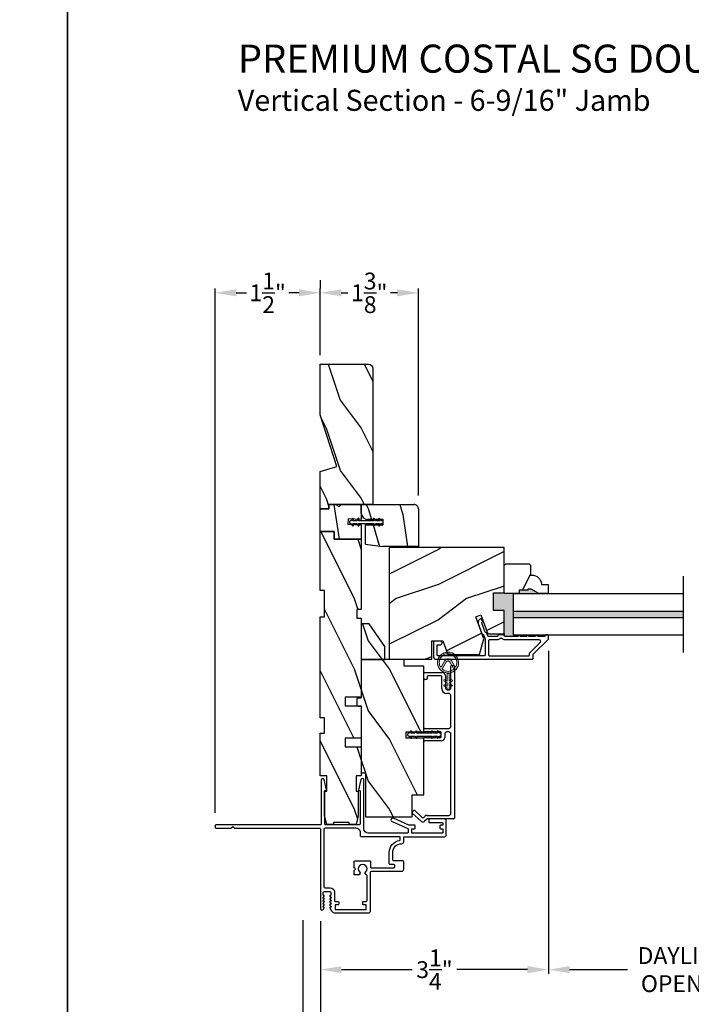
# Model space of a CAD drawing. Extents: x 0 to 68, y 0 to 44.
# Drawn here: x 33.3 to 42.9, y 7.2 to 21.3 of the extents above; entities that cross this region are included whole.
import ezdxf

# ---------------------------------------------------------------- set-up
doc = ezdxf.new("R2010")
doc.units = 0
doc.header["$LTSCALE"] = 2
doc.header["$MEASUREMENT"] = 0
doc.header["$PDMODE"] = 3
doc.layers.get('0').update_dxf_attribs({"linetype": 'CONTINUOUS'})
doc.layers.get('DEFPOINTS').update_dxf_attribs({"color": 3, "linetype": 'CONTINUOUS'})
doc.styles.add('Arial', font='arial.ttf')
doc.styles.get("Standard").update_dxf_attribs({"font": 'arial.ttf'})
doc.dimstyles.get("Standard").update_dxf_attribs({"dimtxt": 0.24, "dimasz": 0.3, "dimexe": 0.0625, "dimexo": 0.18, "dimgap": 0.09, "dimtad": 0, "dimdec": 4, "dimzin": 0, "dimdsep": 46, "dimlunit": 4, "dimtxsty": 'STANDARD', "dimcen": 0, "dimadec": 5, "dimazin": 0, "dimtfac": 1, "dimtdec": 4, "dimtofl": 0, "dimtmove": 2, "dimatfit": 3, "dimfxl": 1, "dimtolj": 1, "dimtzin": 0, "dimarcsym": 0})
pattern_1 = [(296.8699, (-0.6294, -43.43244), (-1.4486711, 3.30171955), [0.5, -4.5]), (286.5651, (-0.22976, -42.89365), (0.811161, -1.1584553), [1.118034, -1.118034]), (278.4349, (0.26264, -42.98047), (0.6375097, -2.1432638), [0.632456, -2.529822])]
pattern_2 = [(306.8699, (-0.71404, -43.60001), (-2.0000001, 2.9999999), [0.5, -4.5]), (296.5651, (-0.41404, -43), (1.0000013, -0.9999992), [1.118034, -1.118034]), (288.4349, (0.08596, -43), (0.9999984, -2.0000004), [0.632456, -2.529822])]

# ---------------------------------------------------------------- blocks, each defined once
blk = doc.blocks.new('*D404')
at = {"color": 0, "lineweight": -2, "transparency": 16777216}
for p, q in [((40.857, 12.26), (40.857, 7.653)), ((37.606, 8.406), (37.606, 7.653)), ((37.906, 7.715), (38.913, 7.715)), ((40.557, 7.715), (39.55, 7.715))]:
    blk.add_line(p, q, dxfattribs=at)
at = {"color": 0, "transparency": 16777216}
for points in [[(37.906, 7.765), (37.906, 7.665), (37.606, 7.715)], [(40.557, 7.765), (40.557, 7.665), (40.857, 7.715)]]:
    blk.add_solid(points, dxfattribs=at)
at = {"layer": 'DEFPOINTS', "color": 0, "transparency": 16777216}
for p in [(40.857, 12.44), (37.606, 8.586), (40.857, 7.715)]:
    blk.add_point(p, dxfattribs=at)
at = {"color": 0, "transparency": 16777216, "insert": (39.231, 7.715), "char_height": 0.24, "attachment_point": 5}
blk.add_mtext('\\A1;3{\\H1x;\\S1/4;}"', dxfattribs=at)
blk = doc.blocks.new('*D406')
at = {"color": 0, "lineweight": -2, "transparency": 16777216}
for p, q in [((40.857, 12.26), (40.857, 7.653)), ((44.928, 12.26), (44.928, 7.653)), ((41.157, 7.715), (41.98, 7.715)), ((44.628, 7.715), (43.804, 7.715))]:
    blk.add_line(p, q, dxfattribs=at)
at = {"color": 0, "transparency": 16777216}
for points in [[(41.157, 7.765), (41.157, 7.665), (40.857, 7.715)], [(44.628, 7.765), (44.628, 7.665), (44.928, 7.715)]]:
    blk.add_solid(points, dxfattribs=at)
at = {"layer": 'DEFPOINTS', "color": 0, "transparency": 16777216}
for p in [(40.857, 12.44), (44.928, 12.44), (40.857, 7.715)]:
    blk.add_point(p, dxfattribs=at)
at = {"color": 0, "transparency": 16777216, "insert": (42.892, 7.715), "char_height": 0.24, "attachment_point": 5}
blk.add_mtext('\\A1;DAYLIGHT\\POPENING', dxfattribs=at)
blk = doc.blocks.new('*D407')
at = {"color": 0, "lineweight": -2, "transparency": 16777216}
for p, q in [((37.606, 8.406), (37.606, 6.657)), ((48.179, 8.406), (48.179, 6.657)), ((37.906, 6.72), (41.247, 6.72)), ((47.879, 6.72), (44.539, 6.72))]:
    blk.add_line(p, q, dxfattribs=at)
at = {"color": 0, "transparency": 16777216}
for points in [[(37.906, 6.77), (37.906, 6.67), (37.606, 6.72)], [(47.879, 6.77), (47.879, 6.67), (48.179, 6.72)]]:
    blk.add_solid(points, dxfattribs=at)
at = {"layer": 'DEFPOINTS', "color": 0, "transparency": 16777216}
for p in [(37.606, 8.586), (48.179, 8.586), (48.179, 6.72)]:
    blk.add_point(p, dxfattribs=at)
at = {"color": 0, "transparency": 16777216, "insert": (42.893, 6.72), "char_height": 0.24, "attachment_point": 5}
blk.add_mtext('\\A1;JAMB / UNIT WIDTH', dxfattribs=at)
blk = doc.blocks.new('*D408')
at = {"color": 0, "lineweight": -2, "transparency": 16777216}
for p, q in [((37.356, 8.419), (37.356, 5.878)), ((48.429, 8.428), (48.429, 5.878)), ((37.656, 5.941), (40.79, 5.941)), ((48.129, 5.941), (44.996, 5.941))]:
    blk.add_line(p, q, dxfattribs=at)
at = {"color": 0, "transparency": 16777216}
for points in [[(37.656, 5.991), (37.656, 5.891), (37.356, 5.941)], [(48.129, 5.991), (48.129, 5.891), (48.429, 5.941)]]:
    blk.add_solid(points, dxfattribs=at)
at = {"layer": 'DEFPOINTS', "color": 0, "transparency": 16777216}
for p in [(37.356, 8.599), (48.429, 8.608), (48.429, 5.941)]:
    blk.add_point(p, dxfattribs=at)
at = {"color": 0, "transparency": 16777216, "insert": (42.893, 5.941), "char_height": 0.24, "attachment_point": 5}
blk.add_mtext('\\A1;ROUGH OPENING WIDTH', dxfattribs=at)
blk = doc.blocks.new('A$C3CD33450')
for p, q in [((0.008, 0.47), (0.128, 0.599)), ((0.165, 0.565), (0.063, 0.456)), ((0.142, 0.599), (0.164, 0.579)), ((0.043, 0.391), (0.008, 0.428)), ((0.063, 0.442), (0.082, 0.422)), ((1.157, 0.186), (1.157, 0.426)), ((1.167, 0.436), (1.197, 0.436)), ((1.207, 0.426), (1.207, 0.405)), ((1.285, 0.405), (1.285, 0.426)), ((1.295, 0.436), (1.325, 0.436)), ((1.335, 0.426), (1.335, 0.081)), ((2.034, 0.396), (2.034, 0.426)), ((2.044, 0.436), (2.123, 0.436)), ((2.133, 0.426), (2.133, 0.178)), ((0.046, 0.01), (0.046, 0.384)), ((0.096, 0.388), (0.096, 0.081)), ((1.207, 0.405), (1.2, 0.397)), ((1.2, 0.397), (1.207, 0.39)), ((1.207, 0.39), (1.2, 0.383)), ((1.2, 0.383), (1.207, 0.376)), ((1.207, 0.376), (1.2, 0.368)), ((1.2, 0.368), (1.207, 0.361)), ((1.207, 0.361), (1.2, 0.354)), ((1.2, 0.354), (1.207, 0.347)), ((1.207, 0.347), (1.2, 0.339)), ((1.2, 0.339), (1.207, 0.332)), ((1.207, 0.332), (1.2, 0.325)), ((1.2, 0.325), (1.207, 0.318)), ((1.207, 0.318), (1.2, 0.31)), ((1.2, 0.31), (1.207, 0.303)), ((1.207, 0.303), (1.2, 0.296)), ((1.2, 0.296), (1.207, 0.289)), ((1.207, 0.289), (1.2, 0.281)), ((1.2, 0.281), (1.207, 0.274)), ((1.293, 0.397), (1.285, 0.405)), ((1.285, 0.39), (1.293, 0.397)), ((1.293, 0.383), (1.285, 0.39)), ((1.285, 0.376), (1.293, 0.383)), ((1.293, 0.368), (1.285, 0.376)), ((1.285, 0.361), (1.293, 0.368)), ((1.293, 0.354), (1.285, 0.361)), ((1.285, 0.347), (1.293, 0.354)), ((1.293, 0.339), (1.285, 0.347)), ((1.285, 0.332), (1.293, 0.339)), ((1.293, 0.325), (1.285, 0.332)), ((1.285, 0.318), (1.293, 0.325)), ((1.293, 0.31), (1.285, 0.318)), ((1.285, 0.303), (1.293, 0.31)), ((1.293, 0.296), (1.285, 0.303)), ((1.285, 0.289), (1.293, 0.296)), ((1.293, 0.281), (1.285, 0.289)), ((1.285, 0.274), (1.293, 0.281)), ((2.073, 0.386), (2.044, 0.386)), ((2.083, 0.188), (2.083, 0.376)), ((1.207, 0.274), (1.2, 0.267)), ((1.2, 0.267), (1.207, 0.259)), ((1.207, 0.259), (1.2, 0.252)), ((1.2, 0.252), (1.207, 0.245)), ((1.207, 0.245), (1.2, 0.238)), ((1.2, 0.238), (1.207, 0.23)), ((1.207, 0.23), (1.2, 0.223)), ((1.2, 0.223), (1.207, 0.216)), ((1.207, 0.216), (1.2, 0.209)), ((1.2, 0.209), (1.207, 0.201)), ((1.207, 0.201), (1.207, 0.196)), ((1.217, 0.186), (1.275, 0.186)), ((1.293, 0.267), (1.285, 0.274)), ((1.285, 0.259), (1.293, 0.267)), ((1.293, 0.252), (1.285, 0.259)), ((1.285, 0.245), (1.293, 0.252)), ((1.293, 0.238), (1.285, 0.245)), ((1.285, 0.23), (1.293, 0.238)), ((1.293, 0.223), (1.285, 0.23)), ((1.285, 0.216), (1.293, 0.223)), ((1.293, 0.209), (1.285, 0.216)), ((1.285, 0.201), (1.293, 0.209)), ((1.285, 0.196), (1.285, 0.201)), ((1.904, 0.178), (2.073, 0.178)), ((0.127, 0.05), (1.254, 0.05)), ((1.254, 0.136), (1.207, 0.136)), ((1.285, 0.081), (1.285, 0.105)), ((1.367, 0.05), (1.802, 0.05)), ((1.833, 0.081), (1.833, 0.107)), ((1.883, 0.097), (1.883, 0.081)), ((2.083, 0.128), (1.915, 0.128)), ((1.915, 0.05), (2.223, 0.05)), ((2.233, 0.04), (2.233, 0.01)), ((2.223, 0), (0.056, 0))]:
    blk.add_line(p, q)
for centre, radius, start, end in [((0.135, 0.592), 0.01, 47.0067, 136.9965), ((0.157, 0.572), 0.01, 316.9985, 47.0002), ((0.031, 0.449), 0.0313, 137.0005, 222.9995), ((0.07, 0.449), 0.01, 137.0018, 222.9982), ((0.046, 0.388), 0.05, 0.0008, 43.0001), ((1.167, 0.426), 0.01, 90.0039, 179.9961), ((1.197, 0.426), 0.01, 0.0039, 89.9961), ((1.295, 0.426), 0.01, 90.0016, 180.0018), ((1.325, 0.426), 0.01, 0.0039, 89.9961), ((2.044, 0.426), 0.01, 90.0039, 179.9961), ((2.123, 0.426), 0.01, 0.0039, 89.9961), ((0.036, 0.384), 0.01, 0.0009, 42.9974), ((2.044, 0.396), 0.01, 180.0016, 270.0018), ((2.073, 0.376), 0.01, 0.0039, 89.9961), ((1.207, 0.186), 0.05, 179.9995, 270.0011), ((1.217, 0.196), 0.01, 179.9958, 270.0042), ((1.275, 0.196), 0.01, 269.9982, 359.9984), ((1.904, 0.107), 0.071, 90.0002, 179.9994), ((2.073, 0.188), 0.01, 270.0039, 359.9961), ((2.083, 0.178), 0.05, 270.0007, 359.9993), ((0.056, 0.01), 0.01, 180.0016, 270.0018), ((0.127, 0.081), 0.0312, 179.9988, 270.0002), ((1.254, 0.105), 0.031, 359.9998, 90.0002), ((1.254, 0.081), 0.0313, 270.0006, 359.9994), ((1.367, 0.081), 0.0313, 180.0006, 269.9994), ((1.802, 0.081), 0.0312, 269.9998, 0.0012), ((1.915, 0.097), 0.0312, 89.9998, 180.0012), ((1.915, 0.081), 0.0312, 179.9988, 270.0002), ((2.223, 0.04), 0.01, 0.0039, 89.9961), ((2.223, 0.01), 0.01, 269.9982, 359.9984)]:
    blk.add_arc(centre, radius, start, end)
blk = doc.blocks.new('A$C12FE3A8C')
for p, q in [((0.032, 0.455), (0.005, 0.44)), ((0.015, 0.422), (0.032, 0.432)), ((0.032, 0.464), (0.032, 0.455)), ((0.032, 0.432), (0.032, 0.377)), ((0.056, 0.48), (0.048, 0.48)), ((0.072, 0.455), (0.072, 0.464)), ((0.099, 0.44), (0.072, 0.455)), ((0.072, 0.377), (0.072, 0.432)), ((0.072, 0.432), (0.089, 0.422)), ((0.032, 0.377), (0.005, 0.362)), ((0.015, 0.345), (0.032, 0.354)), ((0.032, 0.354), (0.032, 0.131)), ((0.099, 0.362), (0.072, 0.377)), ((0.072, 0.131), (0.072, 0.354)), ((0.072, 0.354), (0.089, 0.345)), ((0.032, 0.131), (0.015, 0.141)), ((0.089, 0.141), (0.072, 0.131)), ((0.005, 0.124), (0.032, 0.108)), ((0.005, 0.046), (0.032, 0.031)), ((0.032, 0.054), (0.015, 0.064)), ((0.032, 0.108), (0.032, 0.054)), ((0.032, 0.031), (0.032, 0.016)), ((0.048, 0), (0.056, 0)), ((0.072, 0.108), (0.099, 0.124)), ((0.072, 0.054), (0.072, 0.108)), ((0.089, 0.064), (0.072, 0.054)), ((0.072, 0.031), (0.099, 0.046)), ((0.072, 0.016), (0.072, 0.031))]:
    blk.add_line(p, q)
for centre, radius, start, end in [((0.01, 0.431), 0.01, 120.0003, 299.9992), ((0.048, 0.464), 0.0156, 89.9969, 179.9988), ((0.056, 0.464), 0.0156, 359.9994, 90.0038), ((0.094, 0.431), 0.01, 240.0023, 59.9983), ((0.01, 0.353), 0.01, 119.9969, 300.0026), ((0.094, 0.353), 0.01, 239.9989, 60.0016), ((0.01, 0.133), 0.01, 59.9974, 240.0031), ((0.094, 0.133), 0.01, 299.9984, 120.0011), ((0.01, 0.055), 0.01, 60.0008, 239.9997), ((0.048, 0.016), 0.0156, 179.9969, 270.0031), ((0.056, 0.016), 0.0156, 269.9962, 0.0049), ((0.094, 0.055), 0.01, 300.0017, 119.9977)]:
    blk.add_arc(centre, radius, start, end)
blk = doc.blocks.new('A$C3CCB582D')
h = blk.add_hatch(color=256)
h.dxf.hatch_style = 1
h.paths.add_polyline_path([(0.135, 0.241, 0.057526), (0.165, 0.241, 19.939839)])
h.paths.add_polyline_path([(0.074, 0.291, 0.340928), (0.226, 0.291, 0.375619), (0.229, 0.304), (0.172, 0.403, 0.577349), (0.128, 0.403), (0.071, 0.304, 0.375621)], flags=16)
h.paths.add_polyline_path([(0.037, 0.336, -1.588653), (0.262, 0.336, -0.603495), (0.245, 0.335), (0.197, 0.418, 0.577342), (0.102, 0.418), (0.055, 0.335, -0.603495)], flags=16)
at = {"color": 7, "linetype": 'Continuous', "lineweight": 15}
for p, q in [((0.102, 0.418), (0.055, 0.335)), ((0.071, 0.304), (0.128, 0.403)), ((0.172, 0.403), (0.229, 0.304)), ((0.245, 0.335), (0.197, 0.418)), ((0.103, 0.144), (0.135, 0.125)), ((0.135, 0.125), (0.135, 0.241)), ((0.165, 0.241), (0.165, 0.125)), ((0.165, 0.125), (0.198, 0.144)), ((0.135, 0.102), (0.093, 0.126)), ((0.135, 0.032), (0.093, 0.056)), ((0.103, 0.074), (0.135, 0.055)), ((0.135, 0.055), (0.135, 0.102)), ((0.135, 0.015), (0.135, 0.032)), ((0.208, 0.127), (0.165, 0.102)), ((0.165, 0.102), (0.165, 0.055)), ((0.165, 0.055), (0.198, 0.074)), ((0.208, 0.057), (0.165, 0.032)), ((0.165, 0.032), (0.165, 0.015))]:
    blk.add_line(p, q, dxfattribs=at)
for centre, radius, start, end in [((0.15, 0.39), 0.15, 275.807, 264.3229), ((0.15, 0.39), 0.125, 334.5079, 205.6221), ((0.15, 0.39), 0.055, 30.0665, 150.0633), ((0.046, 0.34), 0.01, 205.6238, 330.0669), ((0.08, 0.299), 0.01, 150.0663, 232.4132), ((0.15, 0.39), 0.125, 232.4139, 307.7164), ((0.15, 0.39), 0.0253, 30.0615, 150.0673), ((0.22, 0.299), 0.01, 307.7132, 30.0677), ((0.253, 0.34), 0.01, 209.9331, 334.3762), ((0.098, 0.135), 0.01, 60.0669, 240.0645), ((0.203, 0.135), 0.01, 300.0669, 120.0608), ((0.098, 0.065), 0.01, 60.0669, 240.0645), ((0.15, 0.015), 0.015, 180.0638, 0.0662), ((0.203, 0.065), 0.01, 300.0673, 120.0637)]:
    blk.add_arc(centre, radius, start, end, dxfattribs=at)
blk.add_arc((0.15, 0.371), 0.131, 263.4803, 276.6497)
blk = doc.blocks.new('*D446')
at = {"color": 0, "lineweight": -2, "transparency": 16777216}
for p, q in [((37.602, 16.471), (37.602, 17.423)), ((39.002, 14.471), (39.002, 17.423)), ((37.902, 17.36), (37.998, 17.36)), ((38.702, 17.36), (38.605, 17.36))]:
    blk.add_line(p, q, dxfattribs=at)
at = {"color": 0, "transparency": 16777216}
for points in [[(37.902, 17.41), (37.902, 17.31), (37.602, 17.36)], [(38.702, 17.41), (38.702, 17.31), (39.002, 17.36)]]:
    blk.add_solid(points, dxfattribs=at)
at = {"layer": 'DEFPOINTS', "color": 0, "transparency": 16777216}
for p in [(39.002, 17.36), (37.602, 16.291), (39.002, 14.291)]:
    blk.add_point(p, dxfattribs=at)
at = {"color": 0, "transparency": 16777216, "insert": (38.302, 17.36), "char_height": 0.24, "attachment_point": 5}
blk.add_mtext('\\A1;1{\\H1x;\\S3/8;}"', dxfattribs=at)
blk = doc.blocks.new('*D447')
at = {"color": 0, "lineweight": -2, "transparency": 16777216}
for p, q in [((37.602, 17.54), (37.602, 17.423)), ((36.106, 9.95), (36.106, 17.423)), ((36.406, 17.36), (36.55, 17.36)), ((37.302, 17.36), (37.158, 17.36))]:
    blk.add_line(p, q, dxfattribs=at)
at = {"color": 0, "transparency": 16777216}
for points in [[(36.406, 17.41), (36.406, 17.31), (36.106, 17.36)], [(37.302, 17.41), (37.302, 17.31), (37.602, 17.36)]]:
    blk.add_solid(points, dxfattribs=at)
at = {"layer": 'DEFPOINTS', "color": 0, "transparency": 16777216}
for p in [(36.106, 17.36), (37.602, 17.36), (36.106, 9.77)]:
    blk.add_point(p, dxfattribs=at)
at = {"color": 0, "transparency": 16777216, "insert": (36.854, 17.36), "char_height": 0.24, "attachment_point": 5}
blk.add_mtext('\\A1;1{\\H1x;\\S1/2;}"', dxfattribs=at)

msp = doc.modelspace()

# ---------------------------------------------------------------- hatches: boundary and pattern name
h = msp.add_hatch()
h.set_pattern_fill('WOOD2', color=256, angle=90, pattern_type=2)
h.set_pattern_definition([(306.8699, (-769.11552, -73.17183), (-2.000000123, 2.99999992), [0.5, -4.5]), (296.5651, (-768.8155, -72.57183), (1.0000013, -0.99999916), [1.118034, -1.118034]), (288.4349, (-768.31552, -72.57183), (0.9999984, -2.00000043), [0.632456, -2.529822])])
h.paths.add_polyline_path([(37.60165, 16.34497), (37.60165, 15.62154), (37.84065, 14.88597), (37.60165, 14.81297), (37.60165, 14.28197), (37.72665, 14.28197), (37.72665, 14.34497), (38.35165, 14.34497), (38.35165, 16.28197, 0.41421356), (38.28865, 16.34497)])
h = msp.add_hatch()
h.set_pattern_fill('WOOD2', color=256, angle=440)
h.set_pattern_definition(pattern_1)
h.paths.add_polyline_path([(37.72665, 14.34497), (37.72665, 14.27997), (37.60164, 14.27997), (37.60164, 13.95797), (37.80164, 13.95797), (37.80164, 13.84797), (38.18765, 13.84797), (38.18765, 14.05187), (37.99632, 14.06189), (38.0004, 14.13979), (38.18765, 14.12997), (38.18765, 14.34497), (37.89965, 14.34497), (37.86765, 14.31297), (37.83565, 14.34497)])
h = msp.add_hatch()
h.set_pattern_fill('WOOD2', color=256, angle=440)
h.set_pattern_definition(pattern_1)
edge = h.paths.add_edge_path()
edge.add_line((38.18765, 14.34497), (38.18765, 14.21997))
edge.add_arc((38.27765, 14.21997), 0.09, 180, 270)
edge.add_line((38.27765, 14.12997), (38.50015, 14.12997))
edge.add_line((38.50015, 14.12997), (38.50015, 14.05197))
edge.add_line((38.50015, 14.05197), (38.24765, 14.05197))
edge.add_line((38.24765, 14.05197), (38.24765, 13.74497))
edge.add_line((38.24765, 13.74497), (39.00165, 13.74497))
edge.add_line((39.00165, 13.74497), (39.00165, 14.28247))
edge.add_arc((38.93915, 14.28247), 0.0625, 359.999494, 450.000237)
edge.add_line((38.93915, 14.34497), (38.18765, 14.34497))
h = msp.add_hatch()
h.set_pattern_fill('WOOD2', color=256, angle=90, style=0)
h.set_pattern_definition(pattern_2)
h.paths.add_polyline_path([(37.60164, 13.95797), (37.60164, 13.11797), (37.66415, 13.11797), (37.66415, 12.74297), (37.60164, 12.74297), (37.60164, 11.30497), (37.66415, 11.30497), (37.66415, 11.08622), (37.60164, 11.08622), (37.60164, 10.47822), (37.6954, 10.47822), (37.6954, 10.25947), (37.66415, 10.25947), (37.66415, 9.90747), (37.6954, 9.78247), (37.79415, 9.78247), (37.79415, 9.81372), (38.01415, 9.81372), (38.01415, 9.78247), (38.1129, 9.78247), (38.14414, 9.90747), (38.14414, 10.25947), (38.11365, 10.25947), (38.11365, 10.47822), (38.18765, 10.47822), (38.18765, 10.88847), (37.95765, 10.88847), (37.95765, 11.01347), (38.18765, 11.01347), (38.18765, 11.47347), (37.95765, 11.47347), (37.95765, 11.59847), (38.18765, 11.59847), (38.18765, 12.72297), (38.12514, 12.72297), (38.12514, 12.84797), (38.18765, 12.84797), (38.18765, 13.84797), (37.80165, 13.84797), (37.80165, 13.95797)])
h = msp.add_hatch()
h.set_pattern_fill('WOOD2', color=256, style=0)
h.set_pattern_definition([(216.8699, (0.68596, -43.00001), (2.9999999, 2.0000001), [0.5, -4.5]), (206.5651, (1.28596, -43.3), (-0.9999992, -1.0000013), [1.118034, -1.118034]), (198.4349, (1.28596, -43.8), (-2.0000004, -0.9999984), [0.632456, -2.529822])])
h.paths.add_polyline_path([(39.1954, 12.39997), (39.35164, 12.39997), (39.42153, 12.20797), (39.8751, 12.20797), (39.93464, 12.4302), (39.82052, 12.74375), (39.89394, 12.77047), (39.99312, 12.49797), (40.22664, 12.49797), (40.22664, 12.83397), (40.07039, 12.83397), (40.07039, 13.08397), (40.22664, 13.08397), (40.22664, 13.72997), (38.58764, 13.72997), (38.58764, 12.13797), (39.1954, 12.13797)])
h = msp.add_hatch()
h.set_pattern_fill('WOOD2', color=256, angle=90, style=0)
h.set_pattern_definition([(233.1301, (301.1137, -66.81924), (2.00000012, 2.99999992), [0.5, -4.5]), (243.4349, (300.8137, -66.21924), (-1.0000013, -0.99999916), [1.118034, -1.118034]), (251.5651, (300.3137, -66.21924), (-0.9999984, -2.00000043), [0.632456, -2.529822])])
edge = h.paths.add_edge_path()
edge.add_line((40.85165, 13.07397), (40.71876, 13.07397))
edge.add_line((40.71876, 13.07397), (40.60964, 13.13697))
edge.add_line((40.60964, 13.13697), (40.56264, 13.13697))
edge.add_line((40.56264, 13.13697), (40.56264, 13.12097))
edge.add_line((40.56264, 13.12097), (40.43765, 13.12097))
edge.add_line((40.43765, 13.12097), (40.43765, 13.07397))
edge.add_line((40.43765, 13.07397), (40.22664, 13.07397))
edge.add_line((40.22664, 13.07397), (40.22664, 13.47897))
edge.add_line((40.22664, 13.47897), (40.24665, 13.49897))
edge.add_line((40.24665, 13.49897), (40.58164, 13.49897))
edge.add_line((40.58164, 13.49897), (40.60164, 13.47897))
edge.add_line((40.60164, 13.47897), (40.60164, 13.33797))
edge.add_line((40.60164, 13.33797), (40.618, 13.33797))
edge.add_arc((40.618, 13.19797), 0.14, 4.095819, 90.000216, ccw=False)
edge.add_line((40.75764, 13.20797), (40.75764, 13.20297))
edge.add_line((40.75764, 13.20297), (40.85165, 13.20297))
edge.add_line((40.85165, 13.20297), (40.85165, 13.07397))
for points in [[(40.22664, 12.83397), (40.07039, 12.83397), (40.07039, 13.08397), (40.22664, 13.08397), (40.22664, 13.07397), (40.35164, 13.07397), (40.35164, 12.48397), (40.81722, 12.48397, 0.41420019), (40.80722, 12.47397), (40.80722, 12.47261, -0.41423045), (40.79722, 12.46261), (40.70222, 12.46261, 1), (40.67222, 12.46261), (40.57722, 12.46261, 1.00001956), (40.54722, 12.46261), (40.45222, 12.46261, 1), (40.42222, 12.46261), (40.2366, 12.46261, -0.41418897), (40.2266, 12.47261), (40.22664, 12.49797)], [(40.71876, 13.07397), (40.60964, 13.13697), (40.56264, 13.13697), (40.56264, 13.12097), (40.43765, 13.12097), (40.43765, 13.07397)], [(42.77929, 12.82397), (40.35164, 12.82397), (40.35164, 12.73397), (42.77929, 12.73397)]]:
    msp.add_hatch(color=256).paths.add_polyline_path(points)
h = msp.add_hatch()
h.set_pattern_fill('WOOD2', color=256, angle=90, style=0)
h.set_pattern_definition(pattern_2)
h.paths.add_polyline_path([(38.52465, 12.1344), (38.52465, 12.3219), (38.29883, 12.6444), (38.18765, 12.6444), (38.18765, 12.1344)])
h = msp.add_hatch()
h.set_pattern_fill('WOOD2', color=256, angle=90, style=0)
h.set_pattern_definition(pattern_2)
edge = h.paths.add_edge_path()
edge.add_line((38.14515, 11.5894), (38.18765, 11.5894))
edge.add_line((38.18765, 11.5894), (38.14465, 11.5894))
edge.add_line((38.14465, 11.5894), (38.12514, 11.57814))
edge.add_line((38.12514, 11.57814), (38.12514, 11.48066))
edge.add_line((38.12514, 11.48066), (38.14465, 11.4694))
edge.add_line((38.14465, 11.4694), (38.18765, 11.4694))
edge.add_line((38.18765, 11.4694), (38.18765, 10.5194))
edge.add_line((38.18765, 10.5194), (38.25015, 10.5194))
edge.add_line((38.25015, 10.5194), (38.25015, 9.8944))
edge.add_line((38.25015, 9.8944), (38.91164, 9.8944))
edge.add_line((38.91164, 9.8944), (38.91164, 10.2069))
edge.add_line((38.91164, 10.2069), (39.07865, 10.2069))
edge.add_line((39.07865, 10.2069), (39.07865, 11.01465))
edge.add_line((39.07865, 11.01465), (38.82865, 11.01465))
edge.add_line((38.82865, 11.01465), (38.82865, 11.10465))
edge.add_line((38.82865, 11.10465), (39.07865, 11.10465))
edge.add_line((39.07865, 11.10465), (39.07865, 12.04065))
edge.add_line((39.07865, 12.04065), (38.80084, 12.04065))
edge.add_line((38.80084, 12.04065), (38.80084, 12.1344))
edge.add_line((38.80084, 12.1344), (38.18765, 12.1344))
edge.add_line((38.18765, 12.1344), (38.18765, 11.5894))

# ---------------------------------------------------------------- linework, layer by layer
for p, q in [((37.72665, 14.34497), (37.83565, 14.34497)), ((37.72665, 14.27997), (37.72665, 14.34497)), ((37.83565, 14.34497), (37.86765, 14.31297)), ((37.86765, 14.31297), (37.89965, 14.34497)), ((37.89965, 14.34497), (38.18765, 14.34497)), ((38.18765, 14.34497), (38.18765, 14.12997)), ((38.18765, 14.34497), (38.93915, 14.34497)), ((38.18765, 14.21997), (38.18765, 14.34497)), ((37.60164, 14.27997), (37.72665, 14.27997)), ((37.60164, 13.95797), (37.60164, 14.27997)), ((39.00165, 14.28247), (39.00165, 13.74497)), ((38.0004, 14.13979), (37.99632, 14.06189)), ((37.99632, 14.06189), (38.18765, 14.05187)), ((38.18765, 14.12997), (38.0004, 14.13979)), ((38.18765, 14.05187), (38.18765, 13.84797)), ((38.24765, 14.05197), (38.50015, 14.05197)), ((38.24765, 13.77622), (38.24765, 14.05197)), ((38.50015, 14.12997), (38.27764, 14.12997)), ((38.50015, 14.05197), (38.50015, 14.12997)), ((37.80164, 13.95797), (37.60164, 13.95797)), ((37.80164, 13.84797), (37.80164, 13.95797)), ((38.18765, 13.84797), (37.80164, 13.84797)), ((38.24765, 13.77622), (38.49764, 13.74497)), ((39.00165, 13.74497), (38.49764, 13.74497)), ((42.77929, 12.23364), (42.77929, 13.32431)), ((40.35164, 13.07397), (42.77929, 13.07397)), ((40.35164, 13.07397), (40.35164, 12.48397)), ((40.35164, 12.82397), (42.77929, 12.82397)), ((40.35164, 12.73397), (42.77929, 12.73397)), ((40.22664, 12.49797), (40.2266, 12.47361)), ((40.35164, 12.48397), (42.77929, 12.48397))]:
    msp.add_line(p, q)
for points in [[(0, 44.00001), (0, 0), (34.00001, 0), (34.00001, 44.00001)], [(34.00001, 44.00001), (34.00001, 0), (68.00002, 0), (68.00002, 44.00001)], [(38.18765, 11.47347), (38.18765, 11.01347), (37.95765, 11.01347), (37.95765, 10.88847), (38.18765, 10.88847), (38.18765, 10.47822), (38.11365, 10.47822), (38.11365, 10.25947), (38.14414, 10.25947), (38.14414, 9.90747), (38.1129, 9.78247), (38.01415, 9.78247), (38.01415, 9.81372), (37.79415, 9.81372), (37.79415, 9.78247), (37.6954, 9.78247), (37.66415, 9.90747), (37.66415, 10.25947), (37.6954, 10.25947), (37.6954, 10.47822), (37.60164, 10.47822), (37.60164, 11.08622), (37.66415, 11.08622), (37.66415, 11.30497), (37.60164, 11.30497), (37.60164, 12.74297), (37.66415, 12.74297), (37.66415, 13.11797), (37.60164, 13.11797), (37.60164, 13.95797), (37.80165, 13.95797), (37.80165, 13.84797), (38.18765, 13.84797), (38.18765, 12.84797), (38.12514, 12.84797), (38.12514, 12.72297), (38.18765, 12.72297), (38.18765, 11.59847), (37.95765, 11.59847), (37.95765, 11.47347)], [(39.1954, 12.39997), (39.35164, 12.39997), (39.42153, 12.20797), (39.8751, 12.20797), (39.93464, 12.4302), (39.82052, 12.74375), (39.89394, 12.77047), (39.99312, 12.49797), (40.22664, 12.49797), (40.22664, 12.83397), (40.07039, 12.83397), (40.07039, 13.08397), (40.22664, 13.08397), (40.22664, 13.72997), (38.58764, 13.72997), (38.58764, 12.13797), (39.1954, 12.13797)], [(38.52465, 12.1344), (38.52465, 12.3219), (38.29883, 12.6444), (38.18765, 12.6444), (38.18765, 12.1344)]]:
    msp.add_lwpolyline(points, close=True)
for points in [[(38.35165, 16.28826), (38.35165, 14.34497), (37.72665, 14.34497), (37.72665, 14.28197), (37.60165, 14.28197), (37.60165, 14.81297), (37.84065, 14.88597), (37.60165, 15.62154), (37.60165, 16.34497), (38.28865, 16.34497, -0.41421356), (38.35165, 16.28197)], [(40.63722, 12.14897), (40.63722, 12.20133, -0.19887264), (40.64015, 12.2084), (40.8543, 12.42254, 0.19887455), (40.85722, 12.42961), (40.85722, 12.47397, 0.41419112), (40.84722, 12.48397), (40.81722, 12.48397, 0.41419112), (40.80722, 12.47397), (40.80722, 12.47261, -0.41423045), (40.79722, 12.46261), (40.70222, 12.46261, 1), (40.67222, 12.46261), (40.57722, 12.46261, 1.00001956), (40.54722, 12.46261), (40.45222, 12.46261, 1), (40.42222, 12.46261), (40.2366, 12.46261, -0.41418897), (40.2266, 12.47261), (40.2266, 12.47361, 0.41423779), (40.2166, 12.48361), (40.14285, 12.48361, 0.4141963), (40.13285, 12.47361), (40.13285, 12.47261, -0.41423045), (40.12285, 12.46261), (40.00025, 12.46261, -0.315281), (39.99085, 12.46919), (39.97647, 12.50872, 0.19895447), (39.9713, 12.51436), (39.9581, 12.52051, -0.19884145), (39.95293, 12.52616), (39.90608, 12.65488, -0.41423107), (39.91205, 12.6677), (39.90844, 12.66638, 0.41422693), (39.91441, 12.6792), (39.90415, 12.70739, 0.41421374), (39.89134, 12.71337), (39.88556, 12.71127, 0.41421567), (39.85567, 12.64718), (39.90819, 12.50288, 0.19890319), (39.91336, 12.49724), (39.92656, 12.49109, -0.1989494), (39.93173, 12.48544), (39.95222, 12.42913), (39.95222, 12.19897, -0.41423779), (39.94222, 12.18897), (39.27822, 12.18897, -0.41423779), (39.26822, 12.19897), (39.26822, 12.33497, -0.41423779), (39.27822, 12.34497), (39.31822, 12.34497, 0.99999707), (39.31822, 12.39497), (39.22822, 12.39497, 0.4141963), (39.21822, 12.38497), (39.21822, 12.17022, 0.41421004), (39.24947, 12.13897), (40.62722, 12.13897, 0.41423779), (40.63722, 12.14897)], [(38.11552, 9.72897), (37.67164, 9.72897, 0.41421002), (37.65564, 9.71297), (37.65564, 8.8946, 0.4142074), (37.67127, 8.87897), (37.74314, 8.87897, -0.41421072), (37.80564, 8.81647), (37.80564, 8.69797, 0.41424423), (37.81564, 8.68797), (37.8572, 8.68797, -0.41419415), (37.8672, 8.67797), (37.8672, 8.64797, -0.41419415), (37.8572, 8.63797), (37.8202, 8.63797, 0.41409992), (37.8172, 8.63497), (37.8172, 8.57597, 0.41409992), (37.8202, 8.57297), (38.2562, 8.57297, 0.41415722), (38.2592, 8.57597), (38.2592, 8.63497, 0.41415722), (38.2562, 8.63797), (38.2192, 8.63797, -0.41419415), (38.2092, 8.64797), (38.2092, 8.67797, -0.41419415), (38.2192, 8.68797), (38.26039, 8.68797, 0.41424423), (38.27039, 8.69797), (38.27039, 9.05506, 0.33898663), (38.263, 9.06471, -0.57673238), (38.25184, 9.10653, 2.41420946), (38.16345, 9.10653, -0.66819254), (38.14577, 9.06385), (38.09539, 9.06385, -0.41423564), (38.08539, 9.07385), (38.08539, 9.12058, -0.1989493), (38.08832, 9.12765), (38.10132, 9.14065, 0.41416645), (38.10132, 9.15479), (38.08832, 9.16779, -0.1989493), (38.08539, 9.17486), (38.08539, 9.25352, -0.41423564), (38.09539, 9.26352), (38.31039, 9.26352, -0.41419415), (38.32039, 9.25352), (38.32039, 9.17672, 0.41423564), (38.33039, 9.16672), (38.64977, 9.16672, 0.41421404), (38.66539, 9.18235), (38.66539, 9.19835, 0.4142074), (38.64977, 9.21397), (38.60239, 9.21397, -0.41421919), (38.58639, 9.22997), (38.58639, 9.38397, -0.37038039), (38.73491, 9.55696, 0.37035374), (38.74339, 9.56684), (38.74339, 9.59797, 0.41419415), (38.73339, 9.60797), (38.18802, 9.60797, -0.41419845), (38.17802, 9.61797), (38.17802, 9.66647, 0.41421736), (38.11552, 9.72897)]]:
    msp.add_lwpolyline(points, format="xyb")
for points in [[(40.85165, 13.07397), (40.71876, 13.07397), (40.60964, 13.13697), (40.56264, 13.13697), (40.56264, 13.12097), (40.43765, 13.12097), (40.43765, 13.07397), (40.22664, 13.07397), (40.22664, 13.47897), (40.24665, 13.49897), (40.58164, 13.49897), (40.60164, 13.47897), (40.60164, 13.33797), (40.618, 13.33797, -0.39342868), (40.75764, 13.20797), (40.75764, 13.20297), (40.85165, 13.20297)], [(40.01222, 12.18897), (40.57722, 12.18897, 0.41425497), (40.58722, 12.19897), (40.58722, 12.22204, -0.19887455), (40.59015, 12.22911), (40.73951, 12.37847, 0.66817468), (40.72537, 12.41261), (40.2366, 12.41261, -0.21922005), (40.1986, 12.43011, 0.2192069), (40.191, 12.43361), (40.16845, 12.43361, 0.21926557), (40.16085, 12.43011, -0.21920832), (40.12285, 12.41261), (40.01222, 12.41261, 0.41423779), (40.00222, 12.40261), (40.00222, 12.19897, 0.41423779)], [(36.10564, 9.74497, 0.41422993), (36.12164, 9.72897), (36.33064, 9.72897), (36.35564, 9.75397), (36.38064, 9.72897), (37.59564, 9.72897, -0.41418378), (37.60564, 9.71897), (37.60564, 8.58597, 0.76732722), (37.64856, 8.57447), (37.65982, 8.59397, 0.51684284), (37.6536, 8.60545), (37.64664, 8.60545, -0.62328699), (37.64269, 8.61351), (37.65897, 8.63455, 0.62316447), (37.65264, 8.64745), (37.64664, 8.64745, -0.62328699), (37.64269, 8.65551), (37.65897, 8.67655, 0.62318246), (37.65264, 8.68945), (37.64664, 8.68945, -0.62328699), (37.64269, 8.69751), (37.65897, 8.71855, 0.62316447), (37.65264, 8.73145), (37.64664, 8.73145, -0.62328699), (37.64269, 8.73951), (37.65897, 8.76055, 0.62318246), (37.65264, 8.77345), (37.65064, 8.77345, -0.41411475), (37.64564, 8.77845), (37.64564, 8.81297, -0.41420086), (37.66164, 8.82897), (37.73964, 8.82897, -0.41420086), (37.75564, 8.81297), (37.75564, 8.77845, -0.41419771), (37.75064, 8.77345), (37.74864, 8.77345, 0.62325579), (37.74231, 8.76055), (37.7586, 8.73951, -0.62316965), (37.75464, 8.73145), (37.74864, 8.73145, 0.6232378), (37.74231, 8.71855), (37.7586, 8.69751, -0.62316965), (37.75464, 8.68945), (37.74864, 8.68945, 0.62325579), (37.74231, 8.67655), (37.7586, 8.65551, -0.62316965), (37.75464, 8.64745), (37.74864, 8.64745, 0.6232378), (37.74231, 8.63455), (37.7586, 8.61351, -0.62316965), (37.75464, 8.60545), (37.74768, 8.60545, 0.51684284), (37.74146, 8.59397), (37.76441, 8.55422, 0.26794435), (37.81854, 8.52297), (38.28939, 8.52297, 0.41421319), (38.32039, 8.55397), (38.32039, 9.10072, -0.41421271), (38.33639, 9.11672), (38.76214, 9.11672, 0.41420935), (38.79339, 9.14797), (38.79339, 9.24897, 0.4142068), (38.77839, 9.26397), (38.65239, 9.26397, -0.41421919), (38.63639, 9.27997), (38.63639, 9.38397, -0.41562017), (38.76199, 9.50897, 0.41562412), (38.79339, 9.54022), (38.79339, 9.59797, -0.41425282), (38.80339, 9.60797), (39.37364, 9.60797, 0.41422005), (39.39864, 9.63297), (39.39864, 9.83797, 0.41422005), (39.37364, 9.86297), (39.15864, 9.86297, 0.41422527), (39.14864, 9.85297), (39.14864, 9.82297, 0.41423564), (39.15864, 9.81297), (39.33864, 9.81297, -0.41418378), (39.34864, 9.80297), (39.34864, 9.77597, -0.41419178), (39.34564, 9.77297), (39.31864, 9.77297, 0.41419415), (39.30864, 9.76297), (39.30864, 9.73297, 0.41419845), (39.31864, 9.72297), (39.34564, 9.72297, -0.41419178), (39.34864, 9.71997), (39.34864, 9.66097, -0.41419178), (39.34564, 9.65797), (38.90964, 9.65797, -0.41419178), (38.90664, 9.66097), (38.90664, 9.71997, -0.41419178), (38.90964, 9.72297), (38.94664, 9.72297, 0.41423993), (38.95664, 9.73297), (38.95664, 9.76297, 0.41423564), (38.94664, 9.77297), (38.87087, 9.77297, -0.10447724), (38.86682, 9.77383), (38.6466, 9.87117, 1), (38.62639, 9.82544), (38.85069, 9.72629, -0.29688191), (38.85664, 9.71715), (38.85664, 9.66797, -0.41419845), (38.84664, 9.65797), (38.28602, 9.65797, -0.41421187), (38.22302, 9.72097), (38.22302, 10.41857, 0.90039558), (38.18148, 10.42293), (38.1493, 10.27156, 0.47688512), (38.15419, 10.26552), (38.16802, 10.26552, -0.41421845), (38.17302, 10.26052), (38.17302, 9.7946, -0.41420304), (38.15739, 9.77897), (37.68427, 9.77897, -0.41421404), (37.66864, 9.7946), (37.66864, 10.26052, -0.41413549), (37.67364, 10.26552), (37.68747, 10.26552, 0.47696644), (37.69236, 10.27156), (37.66018, 10.42293, 0.90039852), (37.61864, 10.41857), (37.61864, 9.79497, -0.41421919), (37.60264, 9.77897), (36.12164, 9.77897, 0.41422076), (36.10564, 9.76297)]]:
    msp.add_lwpolyline(points, format="xyb", close=True)
msp.add_lwpolyline([(38.14515, 11.5894), (38.18765, 11.5894), (38.14465, 11.5894), (38.12514, 11.57814), (38.12514, 11.48066), (38.14465, 11.4694), (38.18765, 11.4694), (38.18765, 10.5194), (38.25015, 10.5194), (38.25015, 9.8944), (38.91164, 9.8944), (38.91164, 10.2069), (39.07865, 10.2069), (39.07865, 11.01465), (38.82865, 11.01465), (38.82865, 11.10465), (39.07865, 11.10465), (39.07865, 12.04065), (38.80084, 12.04065), (38.80084, 12.1344), (38.18765, 12.1344), (38.18765, 11.5894)])
for centre, radius, start, end in [((38.93915, 14.28247), 0.0625, 359.999494, 90.000237), ((38.27765, 14.21997), 0.09, 179.999947, 269.99968)]:
    msp.add_arc(centre, radius, start, end)

# ---------------------------------------------------------------- block references
at = {"rotation": 90}
for name, p in [('A$C12FE3A8C', (38.50015, 14.03903)), ('A$C3CD33450', (39.51465, 9.81736)), ('A$C12FE3A8C', (39.32826, 11.01184))]:
    msp.add_blockref(name, p, dxfattribs=at)
msp.add_blockref('A$C3CCB582D', (39.27503, 11.70078))

# ---------------------------------------------------------------- texts
at = {"style": 'Arial'}
for s, height, p in [('%%UPREMIUM COSTAL SG DOUBLE HUNG PICTURE (1108)', 0.4, (36.42855, 20.49717)), ('Vertical Section - 6-9/16" Jamb', 0.3, (36.42815, 19.95313))]:
    msp.add_text(s, height=height, dxfattribs=at).set_placement(p)

# ---------------------------------------------------------------- dimensions: what is measured, and where the dimension line sits
for base, p1, p2, picture, middle in [((36.10564, 17.36029), (37.60164, 17.36029), (36.10564, 9.77006), '*D447', (36.85364, 17.36029)), ((39.00165, 17.36029), (37.60164, 16.29055), (39.00165, 14.29055), '*D446', (38.30165, 17.36029))]:
    dim = msp.add_linear_dim(base=base, p1=p1, p2=p2, angle=180, dimstyle='STANDARD', override={"dimpost": '\\X'})
    dim.commit()
    dim.dimension.update_dxf_attribs({"geometry": picture, "text_midpoint": middle})
dim = msp.add_linear_dim(base=(40.85722, 7.71531), p1=(37.60564, 8.58597), p2=(40.85722, 12.44047), dimstyle='STANDARD', override={"dimrnd": 0.0005, "dimpost": '\\X', "dimtdec": 3})
dim.commit()
dim.dimension.update_dxf_attribs({"geometry": '*D404', "text_midpoint": (39.23143, 7.71531)})
dim = msp.add_linear_dim(base=(40.85722, 7.71531), p1=(44.92755, 12.44047), p2=(40.85722, 12.44047), text='DAYLIGHT\\POPENING', dimstyle='STANDARD', override={"dimrnd": 0.0005, "dimpost": '\\X', "dimtdec": 3})
dim.commit()
dim.dimension.update_dxf_attribs({"geometry": '*D406', "text_midpoint": (42.89239, 7.71531)})
for base, p1, p2, text, picture, middle in [((48.4289, 5.94069), (37.35564, 8.59943), (48.4289, 8.60833), 'ROUGH OPENING WIDTH', '*D408', (42.89327, 5.94069)), ((48.1789, 6.71996), (37.60564, 8.58597), (48.1789, 8.58597), 'JAMB / UNIT WIDTH', '*D407', (42.89327, 6.71996))]:
    dim = msp.add_linear_dim(base=base, p1=p1, p2=p2, text=text, dimstyle='STANDARD', override={"dimrnd": 0.0005, "dimpost": '\\X', "dimtdec": 3})
    dim.commit()
    dim.dimension.update_dxf_attribs({"geometry": picture, "text_midpoint": middle, "dimtype": 160})

doc.saveas('drawing.dxf')
